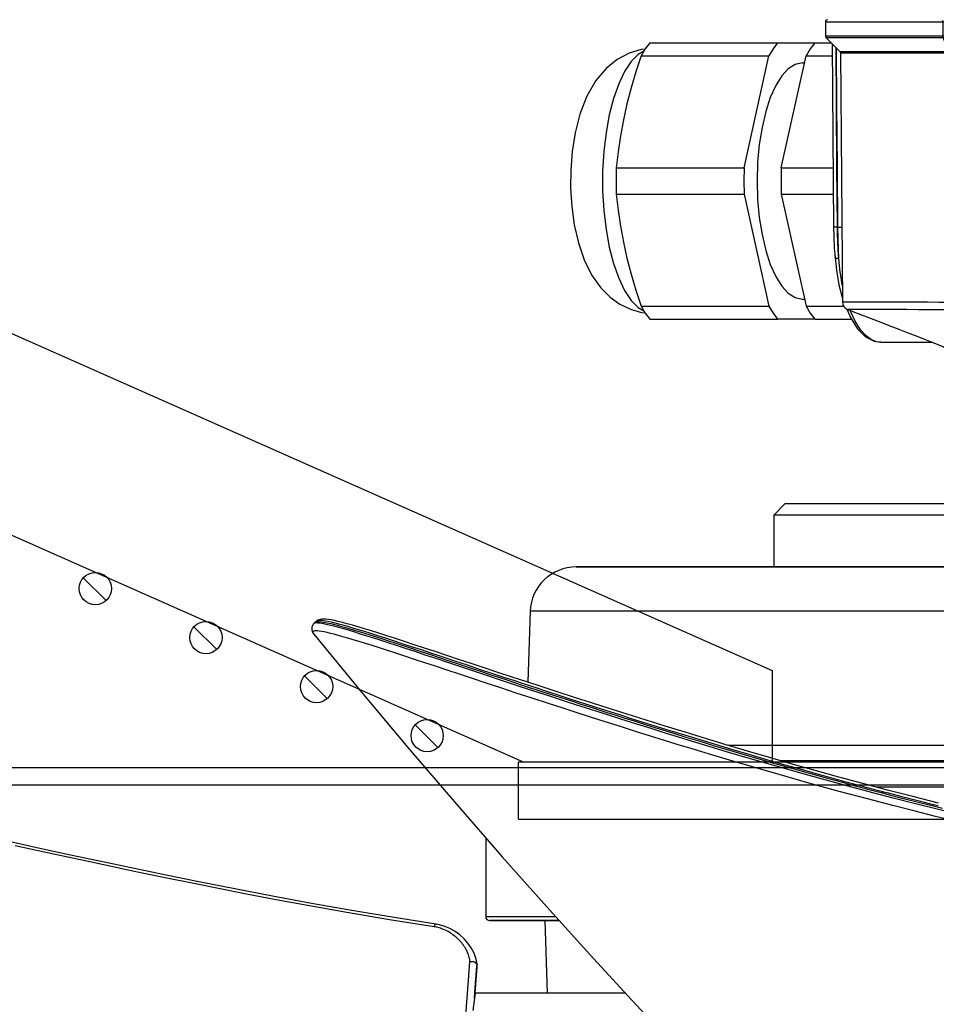
# Model space of a CAD drawing. Units: millimetres. Extents: x -153 to 13477, y -14193 to 8928.
# Drawn here: x 2747 to 2827, y 6993 to 7078 of the extents above; entities that cross this region are included whole.
import ezdxf

# ---------------------------------------------------------------- set-up
doc = ezdxf.new("R2010")
doc.units = ezdxf.units.MM
for name, color, linetype in [('0105090_138_main_view_BL11', 7, 'Continuous'), ('0105933_main_view_BL8', 7, 'Continuous'), ('0110005_100BORAXIAL_main_v_BL12', 7, 'Continuous'), ('0129760_100_main_view_BL16', 7, 'Continuous'), ('0139190_0GR_main_view_BL17', 7, 'Continuous'), ('0139190_0GR_main_view_BL18', 7, 'Continuous'), ('CAMPITURE', 6, 'Continuous'), ('DISEGNO', 2, 'Continuous'), ('Q', 4, 'Continuous')]:
    doc.layers.add(name, color=color, linetype=linetype)
doc.styles.get("Standard").update_dxf_attribs({"font": 'txt.shx'})
doc.dimstyles.new('ISO-25', dxfattribs={"dimtxt": 2.5, "dimasz": 2.5, "dimexe": 1.25, "dimexo": 0.625, "dimtad": 1, "dimtxsty": 'Standard', "dimcen": 2.5, "dimadec": 0, "dimazin": 0, "dimtfac": 1, "dimtmove": 0, "dimatfit": 3, "dimfxl": 1, "dimarcsym": 0})

# ---------------------------------------------------------------- blocks, each defined once
blk = doc.blocks.new('CONVOGLIATORE LATO')
for p, q in [((622, 190), (1479, 190)), ((622, 188.5), (1479, 188.5))]:
    blk.add_line(p, q)
blk = doc.blocks.new('*D108')
at = {"layer": 'Defpoints', "color": 0, "transparency": 16777216}
for p in [(6165.185, 7311.031), (1409.186, 6814.539), (6165.185, 6803.209)]:
    blk.add_point(p, dxfattribs=at)
at = {"layer": 'Q', "color": 0, "lineweight": -2, "transparency": 16777216}
for p, q in [((1409.186, 6827.039), (1409.186, 7336.031)), ((6165.185, 6815.709), (6165.185, 7336.031)), ((1459.186, 7311.031), (6115.185, 7311.031))]:
    blk.add_line(p, q, dxfattribs=at)
at = {"layer": 'Q', "color": 0, "transparency": 16777216}
for points in [[(1459.186, 7319.365), (1459.186, 7302.698), (1409.186, 7311.031)], [(6115.185, 7319.365), (6115.185, 7302.698), (6165.185, 7311.031)]]:
    blk.add_solid(points, dxfattribs=at)
at = {"layer": 'Q', "color": 0, "transparency": 16777216, "insert": (3787.185, 7348.531), "char_height": 50, "attachment_point": 5}
blk.add_mtext('4756', dxfattribs=at)
blk = doc.blocks.new('griglia')
at = {"layer": 'CAMPITURE'}
h = blk.add_hatch(dxfattribs=at)
h.set_pattern_fill('ANSI31', color=256, scale=0.5, style=0)
h.set_pattern_definition([(45, (-269.7991, -1015.767), (-1.122532, 1.122532), [])])
h.paths.add_polyline_path([(20.699, 127.784), (21.06, 128.659, 0.011573), (21.062, 128.723, 1), (18.262, 128.723, 0.686248)])
h = blk.add_hatch(dxfattribs=at)
h.set_pattern_fill('ANSI31', color=256, scale=0.5, style=0)
h.set_pattern_definition([(45, (-274.0549, -1025.3659), (-1.122532, 1.122532), [])])
h.paths.add_polyline_path([(16.444, 118.185), (16.804, 119.06, 0.011573), (16.806, 119.124, 1), (14.006, 119.124, 0.686248)])
h = blk.add_hatch(dxfattribs=at)
h.set_pattern_fill('ANSI31', color=256, scale=0.5, style=0)
h.set_pattern_definition([(45, (-278.3107, -1034.9648), (-1.122532, 1.122532), [])])
h.paths.add_polyline_path([(12.188, 108.586), (12.549, 109.461, 0.011573), (12.55, 109.526, 1), (9.75, 109.526, 0.686248)])
h = blk.add_hatch(dxfattribs=at)
h.set_pattern_fill('ANSI31', color=256, scale=0.5, style=0)
h.set_pattern_definition([(45, (-282.5665, -1044.5636), (-1.122532, 1.122532), [])])
h.paths.add_polyline_path([(7.932, 98.987), (8.293, 99.862, 0.011573), (8.294, 99.927, 1), (5.494, 99.927, 0.686248)])
at = {"layer": 'DISEGNO'}
for p, q in [((50.754, 195.639), (4.628, 91.589)), ((65.382, 189.155), (12.554, 69.989)), ((-0.372, 91.988), (4.628, 91.988)), ((4.628, 91.988), (4.632, -0.012)), ((12.554, 69.989), (4.629, 69.988))]:
    blk.add_line(p, q, dxfattribs=at)
at = {"layer": 'DISEGNO', "linetype": 'ByBlock'}
blk.add_line((-0.372, 91.988), (-0.368, -0.012), dxfattribs=at)
at = {"layer": 'DISEGNO'}
for centre in [(19.662, 128.723), (15.406, 119.124), (11.15, 109.526), (6.894, 99.927)]:
    blk.add_circle(centre, 1.4, dxfattribs=at)
blk = doc.blocks.new('0139190_0GR_MAIN_VIEW_BL18', base_point=(46.68, 151.824))
at = {"layer": '0139190_0GR_main_view_BL18', "color": 7, "linetype": 'Continuous'}
for p, q in [((28.954, 116.126), (28.954, 116.126)), ((29.014, 116.055), (29.014, 116.055)), ((29.234, 116.057), (29.234, 116.057))]:
    blk.add_line(p, q, dxfattribs=at)
at = {"layer": '0139190_0GR_main_view_BL18', "color": 4, "linetype": 'Continuous'}
for p, q in [((28.954, 116.126), (28.982, 116.089)), ((28.973, 116.127), (28.971, 116.162)), ((28.984, 116.088), (28.982, 116.09)), ((28.984, 116.087), (29.014, 116.055))]:
    blk.add_line(p, q, dxfattribs=at)
for points in [[(32.754, 129.069), (32.619, 128.532), (32.484, 128.007), (32.348, 127.493), (32.211, 126.99), (32.075, 126.499), (31.94, 126.019), (31.805, 125.55), (31.671, 125.092), (31.539, 124.646), (31.408, 124.211), (31.279, 123.788), (31.152, 123.376), (31.028, 122.975), (30.905, 122.586), (30.785, 122.209), (30.668, 121.843), (30.554, 121.488), (30.443, 121.145), (30.335, 120.814), (30.23, 120.495), (30.129, 120.187), (30.031, 119.891), (29.937, 119.606), (29.846, 119.334), (29.76, 119.073), (29.677, 118.824), (29.599, 118.587), (29.524, 118.362), (29.454, 118.148), (29.388, 117.947), (29.326, 117.757), (29.269, 117.579), (29.216, 117.412), (29.168, 117.258), (29.124, 117.114), (29.085, 116.983), (29.05, 116.862), (29.019, 116.753), (28.992, 116.654), (28.97, 116.565), (28.952, 116.487), (28.938, 116.419), (28.928, 116.36), (28.922, 116.31), (28.919, 116.267), (28.92, 116.227), (28.926, 116.187), (28.944, 116.143), (28.954, 116.126)], [(28.971, 116.162), (28.984, 116.261), (29.014, 116.408), (29.063, 116.593), (29.123, 116.809), (29.194, 117.044), (29.272, 117.291), (29.353, 117.548), (29.436, 117.804), (29.515, 118.044), (29.587, 118.262), (29.654, 118.465), (29.72, 118.664), (29.788, 118.87), (29.86, 119.087), (29.934, 119.311), (30.006, 119.528), (30.072, 119.725), (30.131, 119.905), (30.188, 120.074), (30.242, 120.239), (30.295, 120.397), (30.343, 120.544), (30.387, 120.678), (30.429, 120.807), (30.471, 120.937), (30.512, 121.067), (30.555, 121.199), (30.598, 121.33), (30.641, 121.464), (30.684, 121.598), (30.729, 121.735), (30.773, 121.872), (30.818, 122.012), (30.865, 122.161), (30.917, 122.325), (30.976, 122.511), (31.044, 122.728), (31.122, 122.978), (31.207, 123.251), (31.293, 123.527), (31.378, 123.806), (31.466, 124.096), (31.558, 124.401), (31.652, 124.717), (31.748, 125.042), (31.844, 125.373), (31.94, 125.704), (32.034, 126.031), (32.125, 126.353), (32.215, 126.679), (32.307, 127.012), (32.393, 127.331), (32.469, 127.616), (32.536, 127.869), (32.595, 128.095), (32.649, 128.306), (32.702, 128.514), (32.755, 128.724), (32.807, 128.934), (32.858, 129.142)], [(29.234, 116.057), (30.446, 117.051), (31.638, 118.049), (32.779, 119.026), (33.871, 119.98), (34.914, 120.907), (35.909, 121.807), (36.858, 122.679), (37.707, 123.469)], [(28.982, 116.09), (28.974, 116.106), (28.973, 116.127)], [(29.014, 116.055), (29.022, 116.048), (29.082, 116.015), (29.146, 116.013), (29.193, 116.03), (29.228, 116.053), (29.234, 116.057)]]:
    blk.add_lwpolyline(points, dxfattribs=at)
at = {"layer": '0139190_0GR_main_view_BL18', "color": 7, "linetype": 'Continuous'}
for points in [[(28.954, 116.126), (28.949, 116.137), (28.945, 116.156), (28.943, 116.181), (28.945, 116.215), (28.949, 116.255), (28.957, 116.303), (28.967, 116.358), (28.981, 116.421), (28.998, 116.493), (29.019, 116.572), (29.043, 116.66), (29.07, 116.757), (29.101, 116.864), (29.136, 116.979), (29.174, 117.104), (29.216, 117.24), (29.263, 117.386), (29.313, 117.543), (29.367, 117.711), (29.426, 117.892), (29.49, 118.084), (29.557, 118.289), (29.63, 118.509), (29.707, 118.741), (29.79, 118.989), (29.877, 119.251), (29.968, 119.524), (30.052, 119.779), (30.128, 120.007), (30.196, 120.213), (30.257, 120.399), (30.313, 120.567), (30.363, 120.721), (30.409, 120.86), (30.451, 120.988), (30.493, 121.119), (30.541, 121.265), (30.588, 121.411), (30.637, 121.563), (30.693, 121.735), (30.755, 121.93), (30.826, 122.149), (30.905, 122.399), (30.996, 122.686), (31.1, 123.017), (31.219, 123.4), (31.356, 123.846), (31.501, 124.323), (31.629, 124.753), (31.743, 125.136), (31.843, 125.481), (31.933, 125.791), (32.013, 126.072), (32.085, 126.326), (32.149, 126.558), (32.208, 126.769), (32.261, 126.961), (32.309, 127.137), (32.352, 127.298), (32.392, 127.446), (32.428, 127.581), (32.461, 127.705), (32.49, 127.818), (32.517, 127.92), (32.544, 128.02), (32.57, 128.122), (32.596, 128.224), (32.622, 128.325), (32.645, 128.414), (32.666, 128.496), (32.687, 128.578), (32.709, 128.667), (32.734, 128.766), (32.76, 128.869), (32.783, 128.964), (32.806, 129.056)], [(32.968, 129.391), (32.876, 129.012), (32.771, 128.59), (32.651, 128.121), (32.513, 127.596), (32.354, 127.006), (32.18, 126.374), (32.006, 125.759), (31.845, 125.203), (31.704, 124.723), (31.579, 124.308), (31.47, 123.946), (31.374, 123.633), (31.288, 123.352), (31.203, 123.079), (31.11, 122.784), (31.005, 122.451), (30.898, 122.112), (30.799, 121.805), (30.711, 121.532), (30.623, 121.258), (30.523, 120.953), (30.413, 120.617), (30.303, 120.281), (30.197, 119.962), (30.096, 119.658), (30.001, 119.371), (29.91, 119.1), (29.825, 118.845), (29.745, 118.605), (29.67, 118.378), (29.599, 118.165), (29.533, 117.965), (29.472, 117.778), (29.414, 117.602), (29.361, 117.438), (29.312, 117.285), (29.267, 117.143), (29.226, 117.011), (29.188, 116.888), (29.155, 116.776), (29.124, 116.672), (29.098, 116.578), (29.074, 116.492), (29.055, 116.414), (29.038, 116.344), (29.024, 116.283), (29.014, 116.229), (29.007, 116.182), (29.003, 116.143), (29.001, 116.111)], [(33.123, 129.384), (33.031, 129.005), (32.926, 128.583), (32.806, 128.113), (32.669, 127.587), (32.51, 126.997), (32.336, 126.365), (32.162, 125.75), (32.001, 125.193), (31.86, 124.714), (31.736, 124.298), (31.626, 123.936), (31.531, 123.622), (31.444, 123.342), (31.36, 123.069), (31.267, 122.774), (31.162, 122.441), (31.055, 122.102), (30.957, 121.795), (30.869, 121.521), (30.78, 121.247), (30.681, 120.942), (30.571, 120.606), (30.461, 120.27), (30.355, 119.95), (30.255, 119.647), (30.16, 119.36), (30.07, 119.089), (29.985, 118.834), (29.905, 118.594), (29.83, 118.367), (29.76, 118.154), (29.694, 117.954), (29.633, 117.767), (29.575, 117.591), (29.523, 117.427), (29.474, 117.274), (29.429, 117.132), (29.388, 117), (29.351, 116.877), (29.317, 116.765), (29.287, 116.661), (29.26, 116.567), (29.237, 116.481), (29.218, 116.403), (29.201, 116.333), (29.188, 116.272), (29.177, 116.218), (29.17, 116.171), (29.166, 116.132), (29.165, 116.1), (29.166, 116.074), (29.171, 116.056), (29.178, 116.043), (29.188, 116.038), (29.2, 116.038), (29.216, 116.045), (29.234, 116.057)], [(29.001, 116.111), (29.003, 116.085), (29.007, 116.067), (29.014, 116.055)]]:
    blk.add_lwpolyline(points, dxfattribs=at)
blk = doc.blocks.new('0139190_0GR_MAIN_VIEW_BL17', base_point=(46.68, 89.853))
at = {"layer": '0139190_0GR_main_view_BL17', "color": 4, "linetype": 'Continuous'}
for p, q in [((36.121, 119.456), (36.107, 119.45)), ((36.125, 119.456), (36.121, 119.456)), ((36.121, 119.456), (36.125, 119.456)), ((36.125, 119.456), (36.127, 119.456)), ((36.714, 119.419), (36.254, 119.453))]:
    blk.add_line(p, q, dxfattribs=at)
at = {"layer": '0139190_0GR_main_view_BL17', "color": 7, "linetype": 'Continuous'}
for p, q in [((36.252, 119.445), (36.126, 119.455)), ((36.821, 119.401), (36.712, 119.41)), ((35.279, 118.607), (35.279, 118.607))]:
    blk.add_line(p, q, dxfattribs=at)
at = {"layer": '0139190_0GR_main_view_BL17', "color": 4, "linetype": 'Continuous'}
for points in [[(36.121, 119.456), (36.067, 119.449), (35.968, 119.426), (35.868, 119.387), (35.769, 119.334), (35.674, 119.267), (35.584, 119.188), (35.502, 119.097), (35.431, 118.998), (35.371, 118.892), (35.324, 118.784), (35.292, 118.675), (35.279, 118.607)], [(36.082, 119.424), (36.073, 119.405), (36.066, 119.383), (36.061, 119.359), (36.06, 119.334), (36.062, 119.309)], [(36.107, 119.45), (36.094, 119.44), (36.082, 119.424)], [(36.253, 119.453), (36.225, 119.455), (36.193, 119.456), (36.157, 119.456), (36.127, 119.456)], [(35.279, 118.607), (35.141, 117.73), (34.993, 116.851), (34.844, 116.007), (34.693, 115.195), (34.543, 114.414), (34.395, 113.665), (34.249, 112.944), (34.106, 112.253), (33.966, 111.59), (33.83, 110.956), (33.699, 110.35), (33.572, 109.77), (33.45, 109.214), (33.331, 108.679), (33.216, 108.164), (33.104, 107.665), (33.003, 107.214)]]:
    blk.add_lwpolyline(points, dxfattribs=at)
at = {"layer": '0139190_0GR_main_view_BL17', "color": 7, "linetype": 'Continuous'}
for points in [[(36.126, 119.455), (36.124, 119.456), (36.123, 119.456), (36.121, 119.456)], [(36.232, 119.455), (36.221, 119.455), (36.209, 119.456), (36.198, 119.456), (36.186, 119.456), (36.175, 119.456), (36.163, 119.456), (36.151, 119.456), (36.139, 119.456), (36.126, 119.455)], [(36.254, 119.453), (36.243, 119.454), (36.232, 119.455), (36.232, 119.455)], [(36.712, 119.41), (36.505, 119.425), (36.252, 119.445)], [(36.062, 119.309), (36.039, 119.307), (36.015, 119.303), (35.99, 119.298), (35.966, 119.292), (35.942, 119.286), (35.917, 119.278), (35.892, 119.268), (35.867, 119.258), (35.842, 119.247), (35.817, 119.234), (35.792, 119.22), (35.767, 119.206), (35.742, 119.19), (35.718, 119.173), (35.694, 119.155), (35.67, 119.136), (35.646, 119.116), (35.623, 119.095), (35.601, 119.074), (35.579, 119.051), (35.558, 119.028), (35.538, 119.004), (35.518, 118.98), (35.499, 118.955), (35.481, 118.93), (35.464, 118.904), (35.448, 118.878), (35.433, 118.852), (35.419, 118.826), (35.406, 118.799), (35.394, 118.773), (35.383, 118.746), (35.372, 118.719), (35.363, 118.693), (35.355, 118.666), (35.348, 118.64), (35.342, 118.614), (35.336, 118.588), (35.332, 118.561)], [(39.565, 119.138), (39.246, 119.141), (38.919, 119.147), (38.586, 119.157), (38.246, 119.17), (37.898, 119.186), (37.544, 119.205), (37.184, 119.226), (36.816, 119.251), (36.442, 119.279), (36.062, 119.309)], [(35.332, 118.562), (35.314, 118.57), (35.299, 118.579), (35.288, 118.587), (35.281, 118.596), (35.279, 118.605), (35.279, 118.607)], [(35.332, 118.561), (35.185, 117.633), (35.035, 116.745), (34.896, 115.964), (34.768, 115.273), (34.65, 114.655), (34.542, 114.104), (34.433, 113.561), (34.31, 112.958), (34.185, 112.352), (34.071, 111.809), (33.968, 111.328), (33.875, 110.897), (33.791, 110.508), (33.714, 110.156), (33.644, 109.835)]]:
    blk.add_lwpolyline(points, dxfattribs=at)
blk = doc.blocks.new('0129760_100_MAIN_VIEW_BL16', base_point=(56.393, 136.22))
at = {"layer": '0129760_100_main_view_BL16', "color": 4, "linetype": 'Continuous'}
for p, q in [((36.713, 122.545), (36.713, 120.684)), ((36.713, 120.684), (36.713, 119.417)), ((36.713, 119.417), (37.073, 119.365))]:
    blk.add_line(p, q, dxfattribs=at)
blk = doc.blocks.new('0110005_100BORAXIAL_MAIN21', base_point=(31.817, 142.436))
at = {"layer": '0110005_100BORAXIAL_main_v_BL12', "color": 7, "linetype": 'Continuous'}
for p, q in [((27.833, 128.689), (27.833, 130.095)), ((27.833, 127.284), (27.833, 128.689)), ((27.833, 125.636), (27.833, 127.284)), ((27.833, 124.401), (27.833, 125.636)), ((27.833, 122.996), (27.833, 124.401)), ((27.833, 121.603), (27.833, 122.996)), ((27.833, 121.59), (27.833, 121.603)), ((27.833, 121.551), (27.833, 121.59)), ((27.833, 121.531), (27.833, 121.551)), ((27.833, 121.523), (27.833, 121.531)), ((35.201, 119.793), (35.201, 121.167)), ((35.201, 119.72), (35.201, 119.793))]:
    blk.add_line(p, q, dxfattribs=at)
at = {"layer": '0110005_100BORAXIAL_main_v_BL12', "color": 4, "linetype": 'Continuous'}
for p, q in [((27.833, 130.095), (27.833, 128.689)), ((26.513, 125.876), (26.513, 129.9)), ((27.833, 128.689), (27.833, 127.284)), ((27.833, 127.284), (27.833, 121.551)), ((26.513, 125.876), (26.753, 125.636)), ((26.753, 125.636), (27.833, 125.636)), ((27.833, 121.551), (27.833, 121.523)), ((35.201, 121.167), (35.201, 119.793)), ((35.201, 120.866), (36.713, 120.918)), ((35.201, 120.866), (36.713, 120.918)), ((28.759, 120.563), (30.235, 120.512)), ((33.477, 119.636), (35.117, 119.636)), ((33.477, 119.636), (35.117, 119.636)), ((35.201, 119.793), (35.201, 119.72))]:
    blk.add_line(p, q, dxfattribs=at)
at = {"layer": '0110005_100BORAXIAL_main_v_BL12', "color": 7, "linetype": 'Continuous'}
for points in [[(32.42, 129.503), (32.42, 128.431), (32.42, 127.768)], [(31.871, 129.901), (31.871, 129.01), (31.871, 128.153), (31.871, 127.331), (31.871, 126.547), (31.871, 125.802), (31.871, 125.78)], [(28.759, 132.654), (28.759, 131.568), (28.759, 130.517), (28.759, 129.504), (28.759, 128.531), (28.759, 127.603), (28.759, 126.721), (28.759, 125.89), (28.759, 125.111), (28.759, 124.387), (28.759, 123.72), (28.759, 123.112), (28.759, 122.566), (28.759, 122.083), (28.759, 121.664), (28.759, 121.312), (28.759, 121.026), (28.759, 120.808), (28.759, 120.658), (28.759, 120.578), (28.759, 120.563)], [(31.548, 124.678), (31.548, 125.151), (31.548, 125.914), (31.548, 126.727), (31.548, 127.586), (31.548, 128.489), (31.548, 129.434), (31.548, 130.417), (31.548, 131.435), (31.548, 132.486)], [(35.117, 119.636), (35.117, 119.674), (35.117, 119.789), (35.117, 119.98), (35.117, 120.248), (35.117, 120.591), (35.117, 121.008), (35.117, 121.091)]]:
    blk.add_lwpolyline(points, dxfattribs=at)
at = {"layer": '0110005_100BORAXIAL_main_v_BL12', "color": 4, "linetype": 'Continuous'}
blk.add_lwpolyline([(26.753, 138.765), (26.753, 138.02), (26.753, 137), (26.753, 136.002), (26.753, 135.029), (26.753, 134.087), (26.753, 133.178), (26.753, 132.307), (26.753, 131.477), (26.753, 130.69), (26.753, 129.951), (26.753, 129.263), (26.753, 128.628), (26.753, 128.048), (26.753, 127.526), (26.753, 127.065), (26.753, 126.665), (26.753, 126.33), (26.753, 126.059), (26.753, 125.854), (26.753, 125.716), (26.753, 125.645), (26.753, 125.636)], dxfattribs=at)
for centre, radius, start, end in [((28.793, 121.523), 0.96, 180, 268), ((35.117, 119.72), 0.084, 270, 360), ((35.117, 119.72), 0.084, 270, 360)]:
    blk.add_arc(centre, radius, start, end, dxfattribs=at)
blk = doc.blocks.new('0105090_138_MAIN_VIEW_BL11', base_point=(21.473, 141.018))
at = {"layer": '0105090_138_main_view_BL11', "color": 4, "linetype": 'Continuous'}
for p, q in [((16.777, 155.323), (16.481, 155.325)), ((17.093, 155.026), (16.81, 155.309)), ((22.318, 154.967), (17.126, 155.012)), ((23.633, 152.538), (23.633, 152.538)), ((23.993, 152.538), (23.633, 152.538)), ((23.633, 151.661), (23.633, 152.538)), ((24.113, 152.403), (24.113, 152.41)), ((24.113, 152.352), (24.113, 152.403)), ((24.113, 151.633), (24.113, 152.352)), ((24.113, 152.178), (26.513, 152.178)), ((23.633, 150.274), (23.633, 151.661)), ((24.113, 150.931), (24.113, 151.633)), ((24.113, 150.931), (26.513, 150.931)), ((24.113, 150.696), (24.113, 150.931)), ((24.113, 150.691), (24.113, 150.696)), ((24.113, 150.651), (24.113, 150.691)), ((24.113, 150.358), (24.113, 150.651)), ((23.633, 150.081), (23.633, 150.274)), ((24.113, 150.351), (24.113, 150.358)), ((24.113, 150.299), (24.113, 150.351)), ((24.113, 149.928), (24.113, 150.299)), ((23.633, 149.014), (23.633, 150.081)), ((24.113, 149.894), (24.113, 149.928)), ((24.113, 149.803), (24.113, 149.894)), ((24.113, 149.566), (24.113, 149.803)), ((24.113, 149.526), (24.113, 149.566)), ((24.113, 149.521), (24.113, 149.526)), ((24.113, 148.974), (24.113, 149.521)), ((23.633, 148.955), (23.633, 149.014)), ((23.633, 148.355), (23.633, 148.955)), ((24.113, 148.974), (26.513, 148.974)), ((24.113, 148.867), (24.113, 148.974)), ((24.113, 148.392), (24.113, 148.867)), ((23.633, 148.302), (23.633, 148.355)), ((24.113, 148.267), (24.113, 148.392)), ((23.633, 147.908), (23.633, 148.302)), ((24.113, 147.896), (24.113, 148.267)), ((23.633, 147.897), (23.633, 147.908)), ((23.633, 147.858), (23.633, 147.897)), ((23.633, 147.153), (23.633, 147.858)), ((24.113, 147.844), (24.113, 147.896)), ((24.113, 147.837), (24.113, 147.844)), ((24.113, 143.614), (24.113, 147.837)), ((23.633, 147.079), (23.633, 147.153)), ((23.633, 146.86), (23.633, 147.079)), ((23.633, 146.759), (23.633, 146.86)), ((23.633, 146.661), (23.633, 146.759)), ((23.633, 146.419), (23.633, 146.661)), ((23.633, 146.378), (23.633, 146.419)), ((23.633, 146.354), (23.633, 146.378)), ((23.633, 146.337), (23.633, 146.354)), ((23.633, 144.482), (23.633, 146.337)), ((23.633, 136.609), (23.633, 144.482)), ((24.113, 143.416), (24.113, 143.614)), ((24.113, 141.077), (24.113, 143.416)), ((24.113, 140.715), (24.113, 141.077)), ((24.113, 140.715), (26.513, 140.715)), ((24.113, 138.422), (24.113, 140.715)), ((25.193, 140.715), (25.193, 137.581)), ((24.113, 136.655), (24.113, 138.422)), ((25.193, 137.581), (25.193, 137.525)), ((25.193, 137.525), (25.193, 137.31)), ((25.846, 137.566), (26.403, 137.612)), ((25.193, 137.31), (25.193, 137.238)), ((24.231, 137.221), (25.193, 137.238)), ((24.113, 136.469), (24.113, 136.655)), ((23.633, 136.609), (23.633, 136.429)), ((23.633, 136.429), (23.633, 136.417)), ((24.113, 136.469), (26.513, 136.469)), ((24.113, 135.945), (24.113, 136.469)), ((23.633, 136.417), (23.633, 136.333)), ((23.633, 136.333), (23.633, 136.16)), ((23.633, 136.16), (23.633, 135.957)), ((23.633, 135.957), (23.633, 135.925)), ((23.633, 135.925), (23.633, 135.491)), ((24.113, 133.447), (24.113, 135.945)), ((23.633, 135.491), (23.633, 135.403)), ((23.633, 135.403), (23.633, 134.913)), ((23.633, 134.913), (23.633, 134.898)), ((23.633, 134.898), (23.633, 134.794)), ((23.633, 134.794), (23.633, 134.622)), ((23.633, 134.622), (23.633, 134.53)), ((23.633, 134.53), (23.633, 134.371)), ((23.633, 134.371), (23.633, 134.071)), ((23.633, 134.071), (23.633, 130.799)), ((24.113, 131.557), (24.113, 133.447)), ((24.113, 131.502), (24.113, 131.557)), ((24.113, 131.502), (26.513, 131.502)), ((24.113, 131.37), (24.113, 131.502)), ((24.113, 131.307), (24.113, 131.37)), ((24.113, 131.307), (26.513, 131.265)), ((24.113, 130.612), (24.113, 131.307)), ((23.633, 130.518), (23.633, 130.799)), ((23.633, 130.031), (23.633, 130.518)), ((24.113, 130.578), (24.113, 130.612)), ((24.113, 129.858), (24.113, 130.578)), ((23.633, 129.498), (23.633, 130.031)), ((24.113, 129.858), (26.513, 129.9)), ((24.113, 129.625), (24.113, 129.858)), ((23.633, 129.498), (23.633, 129.498)), ((23.993, 129.498), (23.633, 129.498)), ((24.113, 129.633), (24.113, 129.625)), ((23.248, 129.169), (23.248, 129.17)), ((23.153, 127.864), (23.153, 128.939)), ((16.81, 126.727), (17.093, 127.009)), ((17.126, 127.023), (22.318, 127.069)), ((22.191, 127.053), (22.234, 127.067)), ((22.234, 127.067), (22.238, 127.068)), ((22.463, 127.155), (22.48, 127.163)), ((16.933, 126.85), (20.754, 126.881)), ((16.481, 126.71), (16.777, 126.713))]:
    blk.add_line(p, q, dxfattribs=at)
at = {"layer": '0105090_138_main_view_BL11', "color": 7, "linetype": 'Continuous'}
for p, q in [((16.481, 155.325), (16.481, 155.024)), ((16.777, 155.323), (16.777, 155.229)), ((16.81, 155.309), (16.81, 155.284)), ((16.777, 155.229), (16.777, 155.021)), ((16.81, 155.284), (16.81, 155.008)), ((16.481, 155.024), (16.777, 155.021)), ((16.481, 155.024), (16.481, 152.883)), ((16.777, 155.021), (16.777, 148.96)), ((16.81, 155.008), (17.093, 154.747)), ((16.81, 155.008), (16.81, 148.947)), ((17.093, 155.026), (17.093, 155.026)), ((17.093, 155.023), (17.093, 155.026)), ((17.093, 154.747), (17.093, 155.023)), ((17.126, 155.012), (17.126, 155.012)), ((17.126, 154.734), (17.126, 155.012)), ((22.318, 154.967), (22.318, 154.967)), ((17.093, 148.686), (17.093, 154.747)), ((22.325, 154.692), (17.126, 154.734)), ((17.126, 151.704), (17.126, 154.734)), ((22.474, 154.858), (22.474, 154.858)), ((22.477, 154.601), (22.477, 154.593)), ((22.477, 154.593), (23.248, 152.866)), ((16.481, 152.883), (16.481, 151.072)), ((23.248, 152.866), (23.248, 152.866)), ((24.113, 152.418), (24.113, 152.403)), ((24.113, 152.403), (24.113, 152.178)), ((24.113, 152.178), (24.113, 151.633)), ((22.433, 151.661), (17.126, 151.704)), ((17.126, 148.673), (17.126, 151.704)), ((22.433, 151.661), (22.433, 151.803)), ((22.433, 151.519), (22.433, 151.661)), ((24.113, 151.633), (24.113, 150.931)), ((24.113, 151.633), (26.513, 151.633)), ((16.481, 151.072), (16.481, 149.485)), ((24.113, 150.931), (24.113, 150.696)), ((24.113, 150.696), (24.113, 150.691)), ((24.113, 150.691), (24.113, 150.651)), ((24.113, 150.651), (24.113, 150.358)), ((24.113, 150.568), (26.513, 150.607)), ((24.113, 150.358), (24.113, 150.351)), ((24.113, 150.351), (24.113, 150.299)), ((24.113, 150.299), (24.113, 149.928)), ((24.113, 149.928), (24.113, 149.803)), ((24.113, 149.803), (24.113, 149.566)), ((24.113, 149.624), (26.513, 149.658)), ((24.113, 149.566), (24.113, 149.526)), ((16.481, 149.485), (16.481, 149.088)), ((24.113, 149.526), (24.113, 149.521)), ((24.113, 149.521), (24.113, 148.974)), ((16.481, 149.088), (16.481, 148.962)), ((16.481, 148.962), (16.777, 148.96)), ((16.481, 148.962), (16.481, 143.789)), ((16.777, 148.96), (16.777, 143.79)), ((16.81, 148.947), (17.093, 148.686)), ((16.81, 148.947), (16.81, 143.795)), ((24.113, 148.974), (24.113, 148.867)), ((24.113, 148.867), (24.113, 148.392)), ((24.113, 148.867), (26.513, 148.867)), ((17.093, 143.903), (17.093, 148.686)), ((22.325, 148.631), (17.126, 148.673)), ((17.126, 143.909), (17.126, 148.673)), ((22.477, 148.546), (23.633, 146.337)), ((22.477, 148.546), (22.477, 148.538)), ((24.113, 148.392), (24.113, 148.363)), ((24.113, 148.363), (24.113, 148.267)), ((24.113, 148.267), (24.113, 147.896)), ((24.113, 147.896), (24.113, 147.844)), ((24.113, 147.844), (24.113, 147.837)), ((24.113, 147.837), (24.113, 145.38)), ((24.113, 145.38), (24.113, 144.934)), ((24.113, 144.934), (24.113, 143.614)), ((22.477, 143.947), (23.633, 144.482)), ((16.81, 143.795), (17.093, 143.903)), ((17.093, 129.269), (17.093, 143.903)), ((22.325, 143.926), (17.126, 143.909)), ((17.126, 136.591), (17.126, 143.909)), ((22.477, 143.965), (22.477, 143.947)), ((16.481, 143.789), (16.777, 143.79)), ((16.481, 143.789), (16.481, 129.154)), ((16.777, 143.79), (16.777, 129.155)), ((16.81, 143.795), (16.81, 129.161)), ((24.113, 143.614), (24.113, 143.416)), ((24.113, 143.416), (24.113, 141.077)), ((24.113, 141.077), (24.113, 140.715)), ((24.113, 141.077), (26.513, 141.077)), ((24.113, 140.715), (24.113, 138.422)), ((24.113, 138.422), (24.113, 137.399)), ((23.993, 137.742), (23.993, 137.718)), ((23.993, 137.718), (23.993, 136.609)), ((24.113, 137.399), (24.113, 137.101)), ((24.113, 137.101), (24.113, 136.655)), ((22.433, 136.951), (22.433, 136.609)), ((24.113, 136.655), (24.113, 136.469)), ((22.433, 136.609), (17.126, 136.591)), ((17.126, 129.274), (17.126, 136.591)), ((22.433, 136.609), (22.433, 136.267)), ((24.113, 136.469), (24.113, 135.945)), ((24.113, 135.945), (24.113, 133.447)), ((24.113, 135.945), (26.513, 135.945)), ((24.113, 133.447), (24.113, 131.557)), ((24.113, 131.557), (24.113, 131.502)), ((24.113, 131.557), (26.513, 131.557)), ((24.113, 131.502), (24.113, 131.37)), ((24.113, 131.37), (26.513, 131.401)), ((24.113, 131.37), (24.113, 131.307)), ((24.113, 131.307), (24.113, 130.612)), ((22.477, 129.347), (23.633, 130.799)), ((24.113, 130.612), (26.513, 130.651)), ((24.113, 130.612), (24.113, 130.578)), ((24.113, 130.578), (24.113, 129.897)), ((23.248, 129.17), (23.633, 130.031)), ((24.113, 129.897), (24.113, 129.858)), ((24.113, 129.858), (24.113, 129.659)), ((24.113, 129.659), (24.113, 129.618)), ((16.81, 129.161), (17.093, 129.269)), ((17.093, 127.046), (17.093, 129.269)), ((22.325, 129.292), (17.126, 129.274)), ((17.126, 127.026), (17.126, 129.274)), ((22.477, 129.347), (22.477, 129.329)), ((16.481, 129.154), (16.777, 129.155)), ((16.481, 129.154), (16.481, 126.71)), ((16.777, 129.155), (16.777, 126.765)), ((16.81, 129.161), (16.81, 126.727)), ((23.248, 129.169), (23.248, 129.17)), ((23.153, 127.864), (23.153, 127.864)), ((23.153, 127.864), (23.153, 127.861)), ((17.093, 127.009), (17.093, 127.046)), ((17.093, 127.009), (17.093, 127.009)), ((17.126, 127.023), (17.126, 127.026)), ((17.126, 127.023), (17.126, 127.023)), ((22.208, 127.068), (22.191, 127.053)), ((22.191, 127.053), (22.191, 127.053)), ((22.318, 127.069), (22.318, 127.069)), ((22.474, 127.177), (22.474, 127.177)), ((20.753, 126.955), (20.753, 126.964)), ((20.754, 126.881), (20.754, 126.881)), ((21.389, 126.911), (21.389, 126.911)), ((16.777, 126.765), (16.777, 126.713)), ((16.777, 126.713), (16.777, 126.713)), ((16.81, 126.727), (16.81, 126.727))]:
    blk.add_line(p, q, dxfattribs=at)
at = {"layer": '0105090_138_main_view_BL11', "color": 4, "linetype": 'Continuous'}
for points in [[(16.81, 155.309), (16.796, 155.318), (16.777, 155.323)], [(17.126, 155.012), (17.109, 155.015), (17.093, 155.026)], [(22.474, 154.858), (22.465, 154.878), (22.445, 154.907), (22.418, 154.933), (22.384, 154.953), (22.345, 154.964), (22.318, 154.967)], [(22.562, 154.626), (22.537, 154.692), (22.474, 154.858)], [(23.248, 152.866), (23.241, 152.883), (23.215, 152.945), (23.171, 153.051), (23.116, 153.189), (23.054, 153.346), (22.989, 153.513), (22.921, 153.689), (22.85, 153.874), (22.776, 154.066), (22.699, 154.267), (22.62, 154.475), (22.562, 154.626)], [(23.633, 152.538), (23.492, 152.612), (23.371, 152.705), (23.298, 152.786), (23.26, 152.844), (23.248, 152.866)], [(23.248, 129.169), (23.26, 129.191), (23.298, 129.25), (23.371, 129.33), (23.492, 129.423), (23.633, 129.498)], [(22.474, 127.177), (22.501, 127.249), (22.582, 127.461), (22.66, 127.666), (22.736, 127.864), (22.809, 128.055), (22.88, 128.239), (22.947, 128.414), (23.012, 128.58), (23.073, 128.737), (23.129, 128.88), (23.179, 129.003), (23.218, 129.099), (23.242, 129.155), (23.248, 129.169)], [(22.48, 127.163), (22.64, 127.234), (22.871, 127.381), (23.038, 127.547), (23.131, 127.724), (23.153, 127.864)], [(17.093, 127.009), (17.109, 127.02), (17.126, 127.023)], [(21.389, 126.911), (21.65, 126.94), (21.954, 126.993), (22.191, 127.053)], [(22.318, 127.069), (22.361, 127.075), (22.405, 127.094), (22.439, 127.122), (22.463, 127.154), (22.474, 127.177)], [(20.754, 126.881), (20.944, 126.885), (21.196, 126.896), (21.389, 126.911)], [(16.777, 126.713), (16.796, 126.717), (16.81, 126.727)]]:
    blk.add_lwpolyline(points, dxfattribs=at)
at = {"layer": '0105090_138_main_view_BL11', "color": 7, "linetype": 'Continuous'}
for points in [[(16.481, 155.024), (16.457, 155.018), (16.44, 155.002)], [(16.81, 155.008), (16.8, 155.015), (16.789, 155.02), (16.777, 155.021)], [(22.318, 154.967), (22.319, 154.961), (22.32, 154.923), (22.321, 154.861), (22.323, 154.782), (22.325, 154.692)], [(17.126, 154.734), (17.114, 154.736), (17.102, 154.74), (17.093, 154.747)], [(22.325, 154.692), (22.325, 154.689), (22.325, 154.685)], [(22.477, 154.601), (22.441, 154.649), (22.387, 154.681), (22.325, 154.692)], [(22.325, 154.685), (22.327, 154.546), (22.331, 154.392), (22.334, 154.223), (22.339, 154.039), (22.345, 153.841), (22.353, 153.631), (22.362, 153.415), (22.372, 153.211), (22.382, 153.024), (22.391, 152.857), (22.399, 152.708), (22.407, 152.575), (22.413, 152.454), (22.418, 152.343), (22.422, 152.242), (22.425, 152.151), (22.428, 152.068), (22.43, 151.992), (22.431, 151.923), (22.432, 151.86), (22.433, 151.803)], [(22.477, 154.593), (22.441, 154.641), (22.387, 154.673), (22.325, 154.685)], [(22.474, 154.858), (22.474, 154.853), (22.475, 154.818), (22.475, 154.76), (22.476, 154.685), (22.477, 154.601)], [(22.477, 154.593), (22.478, 154.457), (22.479, 154.307), (22.48, 154.142), (22.481, 153.965), (22.482, 153.775), (22.483, 153.573), (22.481, 153.369), (22.479, 153.175), (22.474, 152.998), (22.469, 152.839), (22.463, 152.697), (22.458, 152.568), (22.452, 152.449), (22.448, 152.341), (22.444, 152.241), (22.441, 152.15), (22.438, 152.067), (22.436, 151.992), (22.435, 151.923), (22.434, 151.86), (22.433, 151.803)], [(23.993, 152.538), (23.993, 152.522), (23.993, 152.335), (23.993, 151.937), (23.993, 151.335), (23.993, 150.542), (23.993, 149.571), (23.993, 148.44), (23.993, 147.172), (23.993, 145.789), (23.993, 144.318)], [(22.433, 151.519), (22.432, 151.458), (22.431, 151.39), (22.429, 151.315), (22.427, 151.233), (22.424, 151.143), (22.421, 151.044), (22.416, 150.935), (22.41, 150.817), (22.403, 150.688), (22.396, 150.548), (22.387, 150.396), (22.378, 150.233), (22.369, 150.056), (22.363, 149.925)], [(22.433, 151.519), (22.434, 151.458), (22.435, 151.39), (22.437, 151.315), (22.439, 151.233), (22.442, 151.142), (22.445, 151.042), (22.45, 150.931), (22.455, 150.81), (22.46, 150.677), (22.466, 150.532), (22.471, 150.374), (22.476, 150.203), (22.48, 150.016), (22.482, 149.812), (22.483, 149.602), (22.482, 149.401), (22.481, 149.216), (22.48, 149.048), (22.479, 148.896), (22.479, 148.762), (22.478, 148.645), (22.477, 148.546)], [(22.363, 149.925), (22.36, 149.863), (22.352, 149.662), (22.345, 149.469), (22.339, 149.291), (22.335, 149.128), (22.332, 148.981), (22.329, 148.85), (22.327, 148.736), (22.325, 148.638)], [(16.481, 148.962), (16.457, 148.956), (16.44, 148.94)], [(16.81, 148.947), (16.8, 148.954), (16.789, 148.958), (16.777, 148.96)], [(17.126, 148.673), (17.114, 148.674), (17.102, 148.679), (17.093, 148.686)], [(22.325, 148.631), (22.323, 148.525), (22.321, 148.39), (22.32, 148.218), (22.319, 148.002), (22.318, 147.733), (22.317, 147.401), (22.317, 147.043), (22.317, 146.691), (22.317, 146.328), (22.317, 145.919), (22.318, 145.488), (22.319, 145.094), (22.32, 144.745), (22.321, 144.437), (22.323, 144.166), (22.325, 143.926)], [(22.325, 148.638), (22.325, 148.635), (22.325, 148.631)], [(22.477, 148.546), (22.441, 148.594), (22.387, 148.627), (22.325, 148.638)], [(22.477, 148.538), (22.441, 148.586), (22.387, 148.619), (22.325, 148.631)], [(22.477, 148.538), (22.476, 148.433), (22.475, 148.3), (22.475, 148.132), (22.474, 147.921), (22.474, 147.659), (22.473, 147.337), (22.473, 146.989), (22.473, 146.648), (22.473, 146.296), (22.473, 145.901), (22.474, 145.483), (22.474, 145.101), (22.475, 144.762), (22.475, 144.463), (22.476, 144.199), (22.477, 143.965)], [(23.993, 144.318), (23.993, 144.317), (23.993, 144.294)], [(23.993, 144.294), (23.993, 142.785), (23.993, 141.219), (23.993, 139.648), (23.993, 138.103), (23.993, 137.742)], [(17.126, 143.909), (17.114, 143.908), (17.102, 143.906), (17.093, 143.903)], [(22.477, 143.965), (22.441, 143.945), (22.387, 143.931), (22.325, 143.926)], [(22.477, 143.947), (22.441, 143.926), (22.387, 143.913), (22.325, 143.908)], [(22.325, 143.926), (22.325, 143.917), (22.325, 143.908)], [(22.325, 143.908), (22.327, 143.573), (22.331, 143.2), (22.334, 142.792), (22.339, 142.348), (22.345, 141.871), (22.353, 141.363), (22.362, 140.844), (22.372, 140.35), (22.382, 139.899), (22.391, 139.496), (22.399, 139.137), (22.407, 138.816), (22.413, 138.523), (22.418, 138.256), (22.422, 138.013), (22.425, 137.792), (22.428, 137.591), (22.43, 137.408), (22.431, 137.242), (22.432, 137.09), (22.433, 136.951)], [(22.477, 143.947), (22.478, 143.611), (22.479, 143.237), (22.48, 142.826), (22.481, 142.381), (22.482, 141.901), (22.483, 141.389), (22.481, 140.865), (22.479, 140.367), (22.474, 139.912), (22.469, 139.505), (22.463, 139.144), (22.458, 138.82), (22.452, 138.526), (22.448, 138.258), (22.444, 138.014), (22.441, 137.793), (22.438, 137.591), (22.436, 137.409), (22.435, 137.242), (22.434, 137.09), (22.433, 136.951)], [(16.481, 143.789), (16.457, 143.791), (16.44, 143.798)], [(16.81, 143.795), (16.8, 143.792), (16.789, 143.79), (16.777, 143.79)], [(24.231, 140.715), (24.231, 140.195), (24.231, 139.565), (24.231, 138.978), (24.231, 138.453), (24.231, 138.006), (24.231, 137.651), (24.231, 137.398), (24.231, 137.254), (24.231, 137.221)], [(25.765, 137.588), (25.765, 137.59), (25.765, 137.653), (25.765, 137.823), (25.765, 138.098), (25.765, 138.467), (25.765, 138.919), (25.765, 139.438), (25.765, 140.009), (25.765, 140.611), (25.765, 140.715)], [(25.846, 137.566), (25.846, 137.567), (25.846, 137.631), (25.846, 137.802), (25.846, 138.079), (25.846, 138.45), (25.846, 138.905), (25.846, 139.427), (25.846, 140.003), (25.846, 140.609), (25.846, 140.715)], [(26.403, 137.612), (26.403, 137.657), (26.403, 137.815), (26.403, 138.082), (26.403, 138.449), (26.403, 138.903), (26.403, 139.43), (26.403, 140.01), (26.403, 140.625), (26.403, 140.715)], [(23.993, 136.609), (23.993, 135.198), (23.993, 133.898), (23.993, 132.731), (23.993, 131.719), (23.993, 130.88), (23.993, 130.23), (23.993, 129.78), (23.993, 129.539), (23.993, 129.498)], [(22.433, 136.267), (22.432, 136.119), (22.431, 135.956), (22.429, 135.776), (22.428, 135.632)], [(22.433, 136.267), (22.434, 136.119), (22.435, 135.956), (22.437, 135.776), (22.438, 135.632)], [(22.428, 135.632), (22.427, 135.577), (22.424, 135.359), (22.421, 135.119), (22.416, 134.857), (22.41, 134.571), (22.403, 134.259), (22.396, 133.921), (22.387, 133.556), (22.378, 133.162), (22.369, 132.733), (22.36, 132.266), (22.352, 131.783), (22.345, 131.317), (22.339, 130.886), (22.335, 130.493), (22.332, 130.137), (22.329, 129.821), (22.327, 129.545), (22.325, 129.31)], [(22.438, 135.632), (22.439, 135.577), (22.442, 135.359), (22.445, 135.119), (22.45, 134.858), (22.455, 134.572), (22.46, 134.262), (22.466, 133.926), (22.471, 133.563), (22.476, 133.172), (22.48, 132.748), (22.482, 132.285), (22.483, 131.805), (22.482, 131.343), (22.481, 130.916), (22.48, 130.524), (22.479, 130.171), (22.479, 129.856), (22.478, 129.581), (22.477, 129.347)], [(17.126, 129.274), (17.114, 129.274), (17.102, 129.272), (17.093, 129.269)], [(22.325, 129.292), (22.323, 129.071), (22.321, 128.838), (22.32, 128.592), (22.319, 128.338), (22.318, 128.08), (22.317, 127.817), (22.317, 127.579), (22.317, 127.385), (22.317, 127.235), (22.317, 127.133), (22.318, 127.081), (22.318, 127.069)], [(22.477, 129.347), (22.441, 129.328), (22.387, 129.314), (22.325, 129.31)], [(22.477, 129.329), (22.441, 129.309), (22.387, 129.296), (22.325, 129.292)], [(22.325, 129.31), (22.325, 129.301), (22.325, 129.292)], [(22.477, 129.329), (22.476, 129.116), (22.475, 128.89), (22.475, 128.653), (22.474, 128.407), (22.474, 128.157), (22.473, 127.904), (22.473, 127.673), (22.473, 127.486), (22.473, 127.34), (22.473, 127.241), (22.473, 127.19), (22.474, 127.177)], [(16.481, 129.154), (16.457, 129.157), (16.44, 129.164)], [(16.81, 129.161), (16.8, 129.158), (16.789, 129.156), (16.777, 129.155)], [(23.153, 127.861), (23.141, 127.772), (23.137, 127.764)], [(23.137, 127.764), (23.1, 127.671), (23.02, 127.561), (22.891, 127.445), (22.702, 127.324), (22.494, 127.23)], [(20.753, 126.964), (20.752, 127.033), (20.752, 127.055)], [(20.753, 126.964), (20.993, 126.969), (21.213, 126.976), (21.411, 126.986)], [(20.753, 126.955), (20.896, 126.957), (21.057, 126.963), (21.231, 126.972), (21.411, 126.986)], [(21.411, 126.986), (21.406, 126.939), (21.395, 126.913), (21.389, 126.911)], [(21.411, 126.986), (21.559, 127), (21.69, 127.015), (21.807, 127.031), (21.912, 127.048), (22.005, 127.066)], [(17.008, 126.925), (18.226, 126.935), (19.49, 126.945), (20.753, 126.955)], [(17.017, 126.934), (18.232, 126.944), (19.493, 126.954), (20.753, 126.964)], [(20.753, 126.955), (20.753, 126.909), (20.754, 126.884), (20.754, 126.881)]]:
    blk.add_lwpolyline(points, dxfattribs=at)
at = {"layer": '0105090_138_main_view_BL11', "color": 4, "linetype": 'Continuous'}
for centre, radius, start, end in [((16.481, 155.277), 0.048, 89.5, 148.3084), ((23.993, 152.418), 0.12, 0, 90), ((25.553, 137.298), 0.36, 53.86, 180), ((26.393, 137.732), 0.12, 274.7952, 360), ((25.836, 137.685), 0.12, 233.8597, 274.7952), ((24.233, 137.101), 0.12, 91, 179.9989), ((23.993, 129.618), 0.12, 270, 360), ((16.481, 126.758), 0.048, 180, 243.3831), ((16.481, 126.758), 0.048, 243.3831, 270.5)]:
    blk.add_arc(centre, radius, start, end, dxfattribs=at)
blk = doc.blocks.new('0105933_MAIN_VIEW_BL8', base_point=(19.793, 124.329))
at = {"layer": '0105933_main_view_BL8', "color": 4, "linetype": 'Continuous'}
for p, q in [((22.673, 126.489), (22.673, 127.255)), ((22.401, 126.308), (22.401, 127.092)), ((16.913, 126.489), (16.913, 126.83)), ((17.185, 126.308), (17.185, 126.852)), ((19.521, 125.792), (19.521, 126.871)), ((20.065, 125.792), (20.065, 126.875)), ((16.913, 125.713), (16.913, 126.489)), ((22.673, 126.489), (22.673, 125.713)), ((19.521, 125.792), (17.185, 126.308)), ((17.333, 126.229), (17.333, 126.275)), ((17.333, 126.229), (17.333, 126.275)), ((20.065, 125.792), (22.401, 126.308)), ((22.253, 126.229), (22.253, 126.275)), ((22.253, 126.229), (22.253, 126.275)), ((16.913, 123.052), (16.913, 125.713)), ((22.673, 123.052), (22.673, 125.713)), ((19.521, 125.016), (17.185, 125.532)), ((17.185, 122.871), (17.185, 125.532)), ((20.065, 125.016), (22.401, 125.532)), ((22.401, 122.871), (22.401, 125.532)), ((19.521, 122.355), (19.521, 125.016)), ((20.065, 122.355), (20.065, 125.016))]:
    blk.add_line(p, q, dxfattribs=at)
for points in [[(16.913, 126.489), (17.039, 126.396), (17.185, 126.308)], [(22.401, 126.308), (22.547, 126.396), (22.673, 126.489)], [(17.333, 126.229), (17.363, 126.081), (17.453, 125.938), (17.601, 125.801), (17.803, 125.675), (18.054, 125.563), (18.347, 125.467), (18.676, 125.39), (19.033, 125.333), (19.408, 125.299), (19.793, 125.287), (20.178, 125.299), (20.553, 125.333), (20.91, 125.39), (21.239, 125.467), (21.532, 125.563), (21.783, 125.675), (21.985, 125.801), (22.133, 125.938), (22.223, 126.081), (22.253, 126.229)], [(19.521, 125.792), (19.793, 125.788), (20.065, 125.792)], [(16.913, 125.713), (17.039, 125.62), (17.185, 125.532)], [(22.401, 125.532), (22.547, 125.62), (22.673, 125.713)], [(19.521, 125.016), (19.793, 125.012), (20.065, 125.016)], [(16.913, 123.052), (17.039, 122.959), (17.185, 122.871)], [(17.049, 122.953), (17.057, 122.871), (17.129, 122.626), (17.261, 122.374), (17.447, 122.144), (17.698, 121.932), (18.024, 121.744), (18.403, 121.597), (18.791, 121.498), (19.176, 121.437), (19.561, 121.406), (19.944, 121.403), (20.327, 121.428), (20.707, 121.481), (21.085, 121.568), (21.454, 121.696), (21.769, 121.855), (22.018, 122.032), (22.216, 122.229), (22.359, 122.429), (22.467, 122.652), (22.53, 122.878), (22.537, 122.953)], [(22.401, 122.871), (22.547, 122.959), (22.673, 123.052)], [(17.185, 122.871), (17.52, 122.762), (17.852, 122.664), (18.186, 122.578), (18.52, 122.504), (18.854, 122.443), (19.186, 122.394), (19.521, 122.355)], [(20.065, 122.355), (20.4, 122.394), (20.732, 122.443), (21.066, 122.504), (21.4, 122.578), (21.734, 122.664), (22.066, 122.762), (22.401, 122.871)], [(19.521, 122.355), (19.793, 122.351), (20.065, 122.355)]]:
    blk.add_lwpolyline(points, dxfattribs=at)
at = {"layer": '0105933_main_view_BL8', "color": 7, "linetype": 'Continuous'}
blk.add_lwpolyline([(17.085, 122.932), (17.156, 122.813), (17.306, 122.666), (17.513, 122.529), (17.77, 122.406), (18.072, 122.299), (18.413, 122.21), (18.785, 122.141), (19.179, 122.095), (19.587, 122.071), (19.999, 122.071), (20.407, 122.095), (20.801, 122.141), (21.173, 122.21), (21.514, 122.299), (21.816, 122.406), (22.073, 122.529), (22.28, 122.666), (22.43, 122.813), (22.501, 122.932)], dxfattribs=at)
blk = doc.blocks.new('A$C3C546EDC')
at = {"layer": '0105090_138_main_view_BL11', "rotation": 270}
blk.add_blockref('0105090_138_MAIN_VIEW_BL11', (69.284, -24.828), dxfattribs=at)
at = {"layer": '0105933_main_view_BL8', "rotation": 270}
blk.add_blockref('0105933_MAIN_VIEW_BL8', (52.596, -23.148), dxfattribs=at)
at = {"layer": '0110005_100BORAXIAL_main_v_BL12', "rotation": 270}
blk.add_blockref('0110005_100BORAXIAL_MAIN21', (70.702, -35.172), dxfattribs=at)
at = {"layer": '0129760_100_main_view_BL16', "rotation": 270}
blk.add_blockref('0129760_100_MAIN_VIEW_BL16', (64.487, -59.748), dxfattribs=at)
at = {"layer": '0139190_0GR_main_view_BL17', "rotation": 270}
blk.add_blockref('0139190_0GR_MAIN_VIEW_BL17', (18.119, -50.034), dxfattribs=at)
at = {"layer": '0139190_0GR_main_view_BL18', "rotation": 270}
blk.add_blockref('0139190_0GR_MAIN_VIEW_BL18', (80.09, -50.035), dxfattribs=at)

msp = doc.modelspace()

# ---------------------------------------------------------------- block references
at = {"xscale": 4.166666666656965, "yscale": 4.166666666664241, "zscale": 4.166666666666853}
msp.add_blockref('A$C3C546EDC', (2588.075, 7160.497), dxfattribs=at)
at = {"rotation": 90}
msp.add_blockref('griglia', (2882.516, 7009.004), dxfattribs=at)
msp.add_blockref('CONVOGLIATORE LATO', (1832.185, 6823.132))

# ---------------------------------------------------------------- dimensions: what is measured, and where the dimension line sits
at = {"layer": 'Q'}
dim = msp.add_linear_dim(base=(6165.185, 7311.031), p1=(1409.186, 6814.539), p2=(6165.185, 6803.209), dimstyle='ISO-25', override={"dimscale": 20}, dxfattribs=at)
dim.commit()
dim.dimension.update_dxf_attribs({"geometry": '*D108', "text_midpoint": (3787.185, 7348.531)})

doc.saveas('drawing.dxf')
